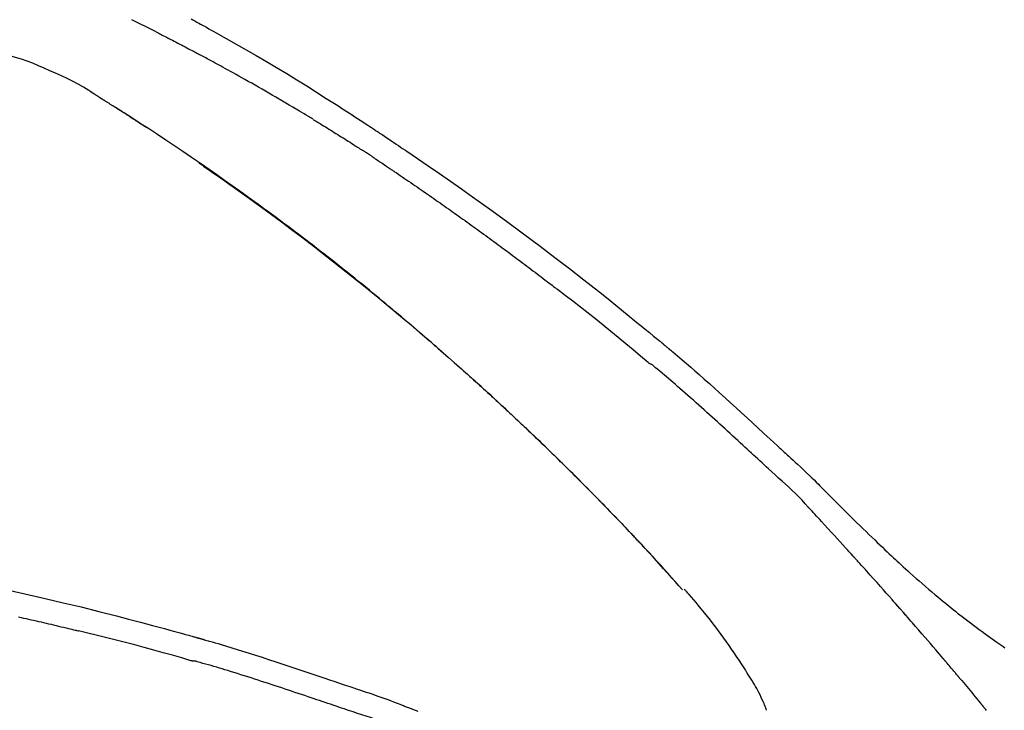
# Model space of a CAD drawing. Extents: x 0 to 26473, y -11045 to 26709.
# Drawn here: x 20799 to 20864, y -7898 to -7852 of the extents above; entities that cross this region are included whole.
import ezdxf

# ---------------------------------------------------------------- set-up
doc = ezdxf.new("R2010")
doc.units = 0
doc.header["$LTSCALE"] = 50
doc.header["$MEASUREMENT"] = 0
doc.layers.get('0').update_dxf_attribs({"linetype": 'CONTINUOUS'})
doc.layers.get('DEFPOINTS').update_dxf_attribs({"color": 146, "linetype": 'CONTINUOUS'})
doc.layers.add('150-機器', color=8, linetype='CONTINUOUS')
doc.layers.add('166-寸法B', color=11, linetype='CONTINUOUS')
doc.styles.add('KH001', font='txt')
doc.dimstyles.new('KH1xx030', dxfattribs={"dimscale": 30, "dimtxt": 2, "dimasz": 0.6, "dimexe": 0.3, "dimexo": 1.2, "dimgap": 0.5, "dimtad": 3, "dimdec": 1, "dimdsep": 46, "dimlunit": 6, "dimtxsty": 'KH001', "dimblk": 'DOT', "dimcen": 1, "dimdle": 1, "dimclrd": 256, "dimclre": 256, "dimclrt": 256, "dimadec": 0, "dimazin": 0, "dimtfac": 1, "dimtdec": 1, "dimtix": 1, "dimtmove": 2, "dimatfit": 3, "dimldrblk": 'CLOSEDBLANK', "dimfxl": 1, "dimtolj": 1, "dimtzin": 0, "dimlwd": -1, "dimlwe": -1, "dimarcsym": 0})

# ---------------------------------------------------------------- blocks, each defined once
blk = doc.blocks.new('F402_D')
at = {"layer": '150-機器', "color": 13, "linetype": 'Continuous'}
blk.add_line((-28.98, 204.099), (-28.983, 204.102), dxfattribs=at)
for points in [[(-61.415, 241.812), (-61.289, 241.743), (-61.163, 241.674), (-61.037, 241.604), (-60.911, 241.535), (-60.785, 241.465), (-60.659, 241.395), (-60.533, 241.325), (-60.407, 241.255), (-60.244, 241.165), (-60.082, 241.074), (-59.92, 240.983), (-59.757, 240.892), (-59.095, 240.521), (-58.434, 240.15), (-57.773, 239.776), (-57.115, 239.398), (-56.44, 239.003), (-55.768, 238.603), (-55.098, 238.197), (-54.432, 237.787), (-53.785, 237.383), (-53.139, 236.974), (-52.496, 236.564), (-51.852, 236.153), (-51.674, 236.039), (-51.496, 235.925), (-51.318, 235.811), (-51.141, 235.696), (-50.963, 235.582), (-50.785, 235.467), (-50.607, 235.351), (-50.43, 235.236), (-50.26, 235.125), (-50.09, 235.014), (-49.92, 234.903), (-49.751, 234.791), (-49.629, 234.711), (-49.508, 234.631), (-49.386, 234.551), (-49.265, 234.47), (-49.191, 234.421), (-49.118, 234.373), (-49.045, 234.324), (-48.971, 234.275), (-48.81, 234.168), (-48.649, 234.061), (-48.489, 233.954), (-48.328, 233.847), (-48.178, 233.746), (-48.029, 233.646), (-47.879, 233.545), (-47.73, 233.444), (-47.592, 233.35), (-47.454, 233.257), (-47.316, 233.163), (-47.178, 233.069)], [(-63.713, 240.947), (-63.758, 240.97), (-63.803, 240.992), (-63.847, 241.015), (-63.892, 241.038), (-63.981, 241.083), (-64.071, 241.129), (-64.16, 241.174), (-64.25, 241.219), (-64.384, 241.287), (-64.519, 241.355), (-64.654, 241.423), (-64.789, 241.49), (-64.879, 241.535), (-64.969, 241.58), (-65.059, 241.625), (-65.149, 241.67), (-65.194, 241.692), (-65.239, 241.714), (-65.284, 241.737), (-65.329, 241.759)], [(-63.713, 240.947), (-63.674, 240.927), (-63.634, 240.906), (-63.594, 240.886), (-63.554, 240.866), (-63.474, 240.825), (-63.394, 240.785), (-63.315, 240.744), (-63.235, 240.703), (-63.116, 240.642), (-62.997, 240.581), (-62.878, 240.519), (-62.759, 240.458), (-62.64, 240.396), (-62.522, 240.335), (-62.403, 240.273), (-62.285, 240.212), (-62.167, 240.15), (-62.049, 240.088), (-61.931, 240.027), (-61.813, 239.965), (-61.696, 239.903), (-61.578, 239.841), (-61.461, 239.779), (-61.344, 239.717), (-61.266, 239.676), (-61.188, 239.634), (-61.11, 239.592), (-61.032, 239.551), (-60.993, 239.53), (-60.954, 239.509), (-60.915, 239.489), (-60.877, 239.468)], [(-70.735, 238.383), (-71.107, 238.554), (-71.481, 238.721), (-71.857, 238.879), (-72.238, 239.026), (-72.612, 239.153), (-72.991, 239.268), (-73.372, 239.376), (-73.755, 239.479)], [(-53.369, 235.18), (-53.443, 235.225), (-53.517, 235.27), (-53.592, 235.315), (-53.666, 235.36), (-53.815, 235.451), (-53.963, 235.541), (-54.112, 235.631), (-54.261, 235.721), (-54.484, 235.855), (-54.708, 235.988), (-54.933, 236.121), (-55.157, 236.253), (-55.382, 236.386), (-55.607, 236.518), (-55.831, 236.649), (-56.057, 236.78), (-56.282, 236.911), (-56.508, 237.041), (-56.733, 237.171), (-56.959, 237.3), (-57.185, 237.43), (-57.412, 237.558), (-57.638, 237.687), (-57.865, 237.815), (-58.06, 237.924), (-58.254, 238.033), (-58.449, 238.142), (-58.644, 238.25), (-58.807, 238.341), (-58.97, 238.431), (-59.134, 238.521), (-59.297, 238.611), (-59.428, 238.683), (-59.559, 238.754), (-59.69, 238.826), (-59.822, 238.898), (-59.953, 238.97), (-60.085, 239.041), (-60.216, 239.113), (-60.348, 239.184), (-60.436, 239.231), (-60.524, 239.279), (-60.612, 239.326), (-60.7, 239.373), (-60.744, 239.397), (-60.788, 239.42), (-60.833, 239.444), (-60.877, 239.468)], [(-67.825, 236.858), (-68.172, 237.079), (-68.521, 237.295), (-68.874, 237.504), (-69.233, 237.702), (-69.602, 237.886), (-69.976, 238.058), (-70.355, 238.222), (-70.736, 238.383)], [(-67.448, 236.626), (-67.497, 236.657), (-67.547, 236.688), (-67.596, 236.719), (-67.646, 236.751), (-67.696, 236.781), (-67.746, 236.812), (-67.796, 236.842), (-67.847, 236.873), (-67.897, 236.903), (-67.948, 236.933), (-67.999, 236.962), (-68.049, 236.992)], [(-67.448, 236.626), (-67.442, 236.622), (-67.436, 236.618), (-67.43, 236.615), (-67.425, 236.611), (-67.414, 236.605), (-67.404, 236.598), (-67.393, 236.592), (-67.383, 236.585), (-67.369, 236.576), (-67.355, 236.567), (-67.341, 236.558), (-67.327, 236.549), (-67.316, 236.543), (-67.304, 236.536), (-67.293, 236.529), (-67.282, 236.522), (-67.263, 236.51), (-67.244, 236.497), (-67.225, 236.485), (-67.206, 236.473), (-67.178, 236.456), (-67.15, 236.438), (-67.122, 236.42), (-67.094, 236.403), (-67.056, 236.379), (-67.019, 236.355), (-66.981, 236.331), (-66.943, 236.307), (-66.906, 236.283), (-66.868, 236.26), (-66.831, 236.236), (-66.793, 236.212), (-66.756, 236.189), (-66.719, 236.165), (-66.682, 236.141), (-66.645, 236.118), (-66.608, 236.094), (-66.571, 236.071), (-66.534, 236.047), (-66.497, 236.024), (-66.459, 235.999), (-66.42, 235.975), (-66.382, 235.95), (-66.343, 235.925), (-66.317, 235.909), (-66.29, 235.892), (-66.264, 235.875), (-66.238, 235.858), (-66.224, 235.849), (-66.209, 235.84), (-66.195, 235.831), (-66.181, 235.822)], [(-66.234, 235.856), (-66.26, 235.872), (-66.286, 235.889), (-66.313, 235.906), (-66.339, 235.923), (-66.365, 235.939), (-66.391, 235.956), (-66.417, 235.973), (-66.444, 235.99), (-66.47, 236.006), (-66.496, 236.023), (-66.522, 236.04), (-66.549, 236.057)], [(-65.468, 235.363), (-65.476, 235.367), (-65.483, 235.372), (-65.49, 235.377), (-65.497, 235.382), (-65.561, 235.422), (-65.624, 235.463), (-65.687, 235.504), (-65.751, 235.545), (-65.841, 235.603), (-65.931, 235.661), (-66.021, 235.719), (-66.111, 235.777), (-66.193, 235.83), (-66.276, 235.883), (-66.359, 235.936), (-66.442, 235.989), (-66.469, 236.005), (-66.495, 236.022), (-66.522, 236.039), (-66.548, 236.056)], [(-44.685, 219.671), (-44.737, 219.717), (-44.79, 219.763), (-44.842, 219.809), (-44.895, 219.855), (-45.013, 219.959), (-45.132, 220.063), (-45.25, 220.166), (-45.369, 220.269), (-45.556, 220.431), (-45.742, 220.593), (-45.929, 220.755), (-46.116, 220.916), (-46.317, 221.089), (-46.519, 221.263), (-46.721, 221.435), (-46.923, 221.608), (-47.127, 221.782), (-47.331, 221.955), (-47.536, 222.129), (-47.741, 222.302), (-47.948, 222.476), (-48.155, 222.65), (-48.362, 222.824), (-48.57, 222.997), (-48.78, 223.172), (-48.99, 223.346), (-49.2, 223.52), (-49.411, 223.693), (-49.65, 223.89), (-49.89, 224.087), (-50.13, 224.283), (-50.371, 224.478), (-50.62, 224.68), (-50.869, 224.881), (-51.119, 225.081), (-51.369, 225.281), (-51.618, 225.479), (-51.866, 225.676), (-52.115, 225.873), (-52.365, 226.07), (-52.585, 226.243), (-52.806, 226.415), (-53.027, 226.587), (-53.248, 226.759), (-53.436, 226.904), (-53.624, 227.049), (-53.813, 227.193), (-54.001, 227.337), (-54.166, 227.463), (-54.332, 227.589), (-54.497, 227.714), (-54.663, 227.839), (-54.805, 227.946), (-54.947, 228.052), (-55.089, 228.159), (-55.231, 228.265), (-55.374, 228.372), (-55.517, 228.478), (-55.661, 228.585), (-55.804, 228.691), (-55.962, 228.807), (-56.119, 228.923), (-56.277, 229.039), (-56.435, 229.154), (-56.634, 229.3), (-56.833, 229.445), (-57.032, 229.59), (-57.232, 229.735), (-57.473, 229.91), (-57.715, 230.085), (-57.957, 230.259), (-58.2, 230.433), (-58.702, 230.792), (-59.205, 231.15), (-59.709, 231.506), (-60.214, 231.861), (-60.795, 232.264), (-61.378, 232.665), (-61.962, 233.062), (-62.549, 233.456), (-63.085, 233.813), (-63.623, 234.167), (-64.162, 234.519), (-64.702, 234.87), (-64.934, 235.02), (-65.166, 235.17), (-65.398, 235.319), (-65.63, 235.469), (-65.696, 235.511), (-65.762, 235.554), (-65.828, 235.596), (-65.895, 235.639), (-65.919, 235.654), (-65.943, 235.67), (-65.967, 235.685), (-65.992, 235.701), (-65.994, 235.702), (-65.996, 235.704), (-65.998, 235.705), (-66, 235.707), (-66.001, 235.707), (-66.002, 235.708), (-66.003, 235.708), (-66.004, 235.709), (-66.005, 235.71), (-66.006, 235.71), (-66.007, 235.711), (-66.008, 235.712), (-66.01, 235.713), (-66.012, 235.714), (-66.014, 235.715), (-66.016, 235.716), (-66.031, 235.726), (-66.046, 235.736), (-66.062, 235.746), (-66.077, 235.755), (-66.092, 235.765), (-66.107, 235.775), (-66.123, 235.784), (-66.138, 235.794), (-66.15, 235.802), (-66.162, 235.81), (-66.175, 235.818), (-66.187, 235.826)], [(-65.469, 235.363), (-65.469, 235.363), (-65.469, 235.363), (-65.469, 235.363), (-65.469, 235.363), (-65.469, 235.363), (-65.469, 235.363), (-65.469, 235.363), (-65.469, 235.363)], [(-65.468, 235.363), (-65.466, 235.361), (-65.464, 235.36), (-65.462, 235.358), (-65.459, 235.357), (-65.42, 235.332), (-65.381, 235.306), (-65.342, 235.281), (-65.303, 235.256), (-65.229, 235.207), (-65.154, 235.159), (-65.079, 235.11), (-65.004, 235.061), (-64.916, 235.004), (-64.828, 234.947), (-64.74, 234.889), (-64.652, 234.831), (-64.601, 234.798), (-64.549, 234.764), (-64.498, 234.73), (-64.447, 234.697), (-64.431, 234.686), (-64.416, 234.676), (-64.4, 234.666), (-64.385, 234.656)], [(-53.369, 235.18), (-53.33, 235.156), (-53.291, 235.133), (-53.252, 235.109), (-53.213, 235.085), (-53.135, 235.037), (-53.057, 234.99), (-52.979, 234.942), (-52.901, 234.895), (-52.784, 234.823), (-52.668, 234.751), (-52.551, 234.679), (-52.435, 234.607), (-52.318, 234.535), (-52.202, 234.463), (-52.085, 234.39), (-51.969, 234.318), (-51.853, 234.245), (-51.737, 234.172), (-51.62, 234.099), (-51.504, 234.026), (-51.388, 233.953), (-51.272, 233.88), (-51.157, 233.807), (-51.041, 233.733), (-50.925, 233.66), (-50.809, 233.586), (-50.694, 233.513), (-50.578, 233.439), (-50.501, 233.389), (-50.424, 233.34), (-50.347, 233.29), (-50.271, 233.241), (-50.232, 233.216), (-50.194, 233.191), (-50.155, 233.167), (-50.117, 233.142)], [(-49.289, 232.599), (-49.312, 232.614), (-49.335, 232.63), (-49.358, 232.645), (-49.381, 232.66), (-49.426, 232.69), (-49.472, 232.721), (-49.518, 232.751), (-49.564, 232.782), (-49.633, 232.827), (-49.702, 232.872), (-49.771, 232.917), (-49.84, 232.963), (-49.886, 232.992), (-49.932, 233.022), (-49.978, 233.052), (-50.025, 233.082), (-50.048, 233.097), (-50.071, 233.112), (-50.094, 233.127), (-50.117, 233.142)], [(-47.185, 233.071), (-46.829, 232.829), (-46.474, 232.588), (-46.118, 232.347), (-45.763, 232.104), (-45.029, 231.6), (-44.297, 231.092), (-43.568, 230.581), (-42.841, 230.067), (-41.715, 229.261), (-40.596, 228.446), (-39.483, 227.623), (-38.376, 226.793), (-37.41, 226.059), (-36.449, 225.32), (-35.492, 224.576), (-34.54, 223.824), (-33.901, 223.315), (-33.265, 222.803), (-32.63, 222.289), (-31.997, 221.772), (-31.72, 221.546), (-31.444, 221.32), (-31.168, 221.093), (-30.893, 220.866), (-30.804, 220.792), (-30.715, 220.719), (-30.626, 220.645), (-30.537, 220.572), (-30.492, 220.535), (-30.447, 220.498), (-30.403, 220.461), (-30.358, 220.424), (-30.337, 220.407), (-30.317, 220.389), (-30.296, 220.372), (-30.275, 220.355), (-30.266, 220.348), (-30.257, 220.34), (-30.249, 220.333), (-30.24, 220.326), (-30.237, 220.324), (-30.234, 220.321), (-30.232, 220.319), (-30.229, 220.317), (-30.227, 220.315), (-30.226, 220.314), (-30.225, 220.313), (-30.224, 220.312), (-30.221, 220.31), (-30.218, 220.307), (-30.215, 220.305), (-30.212, 220.302), (-30.192, 220.286), (-30.172, 220.27), (-30.152, 220.253), (-30.133, 220.237), (-30.108, 220.217), (-30.084, 220.197), (-30.06, 220.177), (-30.035, 220.157), (-30.011, 220.136), (-29.986, 220.116), (-29.961, 220.095), (-29.937, 220.075), (-29.929, 220.069), (-29.922, 220.063), (-29.914, 220.057), (-29.907, 220.05), (-29.906, 220.05), (-29.905, 220.049), (-29.904, 220.048), (-29.903, 220.047), (-29.902, 220.046), (-29.901, 220.046), (-29.901, 220.045), (-29.9, 220.044), (-29.899, 220.044), (-29.898, 220.043), (-29.897, 220.042), (-29.896, 220.041), (-29.895, 220.041), (-29.894, 220.04), (-29.894, 220.039), (-29.893, 220.038), (-29.892, 220.038), (-29.891, 220.037), (-29.89, 220.036), (-29.889, 220.035), (-29.888, 220.035), (-29.887, 220.034), (-29.886, 220.033), (-29.886, 220.033), (-29.823, 219.98), (-29.76, 219.928), (-29.697, 219.876), (-29.634, 219.823), (-29.475, 219.69), (-29.317, 219.557), (-29.159, 219.423), (-29.001, 219.289), (-28.721, 219.049), (-28.443, 218.809), (-28.165, 218.567), (-27.888, 218.324), (-27.55, 218.026), (-27.214, 217.727), (-26.879, 217.427), (-26.544, 217.125), (-26.179, 216.794), (-25.815, 216.463), (-25.451, 216.13), (-25.088, 215.797), (-24.731, 215.469), (-24.375, 215.14), (-24.019, 214.811), (-23.663, 214.482), (-23.429, 214.266), (-23.194, 214.05), (-22.96, 213.835), (-22.726, 213.619), (-22.613, 213.515), (-22.5, 213.411), (-22.388, 213.307), (-22.275, 213.203)], [(-60.899, 232.305), (-60.897, 232.304), (-60.894, 232.302), (-60.892, 232.301), (-60.89, 232.299), (-60.792, 232.231), (-60.694, 232.164), (-60.597, 232.096), (-60.499, 232.029), (-60.309, 231.897), (-60.12, 231.765), (-59.93, 231.633), (-59.741, 231.5), (-59.466, 231.306), (-59.191, 231.112), (-58.917, 230.917), (-58.643, 230.722), (-58.173, 230.386), (-57.704, 230.05), (-57.236, 229.712), (-56.769, 229.373), (-56.106, 228.888), (-55.445, 228.399), (-54.787, 227.907), (-54.131, 227.412), (-53.282, 226.762), (-52.437, 226.106), (-51.597, 225.444), (-50.76, 224.778), (-49.929, 224.11), (-49.101, 223.436), (-48.279, 222.758), (-47.461, 222.073), (-46.874, 221.576), (-46.289, 221.076), (-45.708, 220.573), (-45.128, 220.067), (-44.773, 219.755), (-44.419, 219.442), (-44.065, 219.128), (-43.712, 218.814), (-43.579, 218.696), (-43.447, 218.578), (-43.314, 218.46), (-43.182, 218.342), (-43.049, 218.223), (-42.916, 218.104), (-42.784, 217.985), (-42.652, 217.865), (-42.519, 217.746), (-42.387, 217.626), (-42.255, 217.506), (-42.122, 217.386), (-41.99, 217.266), (-41.858, 217.145), (-41.726, 217.024), (-41.594, 216.903), (-41.49, 216.808), (-41.387, 216.713), (-41.283, 216.618), (-41.18, 216.522), (-41.101, 216.45), (-41.023, 216.377), (-40.945, 216.305), (-40.866, 216.232), (-40.81, 216.18), (-40.753, 216.127), (-40.697, 216.075), (-40.64, 216.022), (-40.573, 215.96), (-40.507, 215.898), (-40.44, 215.836), (-40.374, 215.774), (-40.297, 215.702), (-40.22, 215.631), (-40.144, 215.559), (-40.067, 215.487), (-39.98, 215.406), (-39.894, 215.325), (-39.807, 215.243), (-39.721, 215.162), (-39.624, 215.071), (-39.528, 214.979), (-39.432, 214.888), (-39.335, 214.797), (-39.229, 214.696), (-39.123, 214.595), (-39.017, 214.494), (-38.911, 214.393), (-38.795, 214.282), (-38.679, 214.171), (-38.563, 214.06), (-38.447, 213.949), (-38.315, 213.822), (-38.183, 213.695), (-38.051, 213.567), (-37.92, 213.44), (-37.767, 213.291), (-37.614, 213.143), (-37.461, 212.994), (-37.309, 212.845), (-37.13, 212.67), (-36.952, 212.495), (-36.774, 212.319), (-36.596, 212.144), (-36.393, 211.943), (-36.191, 211.743), (-35.99, 211.542), (-35.789, 211.34), (-35.588, 211.139), (-35.388, 210.938), (-35.188, 210.736), (-34.989, 210.534), (-34.805, 210.347), (-34.622, 210.159), (-34.438, 209.972), (-34.255, 209.784), (-34.102, 209.626), (-33.949, 209.468), (-33.796, 209.31), (-33.643, 209.152), (-33.51, 209.014), (-33.376, 208.875), (-33.243, 208.737), (-33.111, 208.598), (-32.997, 208.479), (-32.884, 208.36), (-32.77, 208.241), (-32.657, 208.122), (-32.563, 208.022), (-32.469, 207.923), (-32.375, 207.824), (-32.282, 207.725), (-32.226, 207.665), (-32.17, 207.606), (-32.114, 207.546), (-32.058, 207.486), (-32.033, 207.46), (-32.008, 207.434), (-31.983, 207.407), (-31.958, 207.381)], [(-49.289, 232.599), (-49.259, 232.579), (-49.23, 232.559), (-49.2, 232.54), (-49.17, 232.52), (-49.11, 232.48), (-49.049, 232.439), (-48.988, 232.399), (-48.928, 232.358), (-48.834, 232.296), (-48.741, 232.233), (-48.648, 232.17), (-48.555, 232.107), (-48.492, 232.064), (-48.428, 232.021), (-48.365, 231.977), (-48.301, 231.934), (-48.269, 231.912), (-48.236, 231.89), (-48.204, 231.868), (-48.171, 231.846)], [(-48.171, 231.846), (-48.125, 231.814), (-48.079, 231.783), (-48.032, 231.752), (-47.986, 231.721), (-47.893, 231.658), (-47.8, 231.595), (-47.708, 231.533), (-47.615, 231.47), (-47.476, 231.376), (-47.337, 231.282), (-47.199, 231.187), (-47.06, 231.092), (-46.921, 230.997), (-46.783, 230.902), (-46.644, 230.807), (-46.506, 230.712), (-46.367, 230.617), (-46.229, 230.522), (-46.091, 230.426), (-45.953, 230.33), (-45.815, 230.234), (-45.677, 230.138), (-45.539, 230.042), (-45.401, 229.946), (-45.263, 229.85), (-45.125, 229.753), (-44.987, 229.657), (-44.849, 229.56), (-44.712, 229.463), (-44.574, 229.366), (-44.437, 229.269), (-44.299, 229.172), (-44.162, 229.075), (-44.025, 228.977), (-43.887, 228.88), (-43.75, 228.782), (-43.613, 228.684), (-43.476, 228.586), (-43.339, 228.488), (-43.202, 228.39), (-43.065, 228.291), (-42.928, 228.193), (-42.791, 228.094), (-42.655, 227.996), (-42.518, 227.897), (-42.382, 227.798), (-42.245, 227.698), (-42.109, 227.599), (-41.972, 227.5), (-41.836, 227.4), (-41.7, 227.301), (-41.563, 227.201), (-41.427, 227.101), (-41.291, 227.001), (-41.155, 226.901), (-41.019, 226.801), (-40.883, 226.7), (-40.748, 226.6), (-40.612, 226.499), (-40.476, 226.398), (-40.341, 226.297), (-40.205, 226.196), (-40.069, 226.095), (-39.934, 225.994), (-39.799, 225.892), (-39.663, 225.791), (-39.528, 225.689), (-39.393, 225.587), (-39.258, 225.485), (-39.123, 225.383), (-38.988, 225.281), (-38.853, 225.179), (-38.718, 225.076), (-38.583, 224.974), (-38.448, 224.871), (-38.314, 224.768), (-38.179, 224.665), (-38.045, 224.562), (-37.91, 224.459), (-37.776, 224.356), (-37.686, 224.287), (-37.597, 224.217), (-37.507, 224.148), (-37.418, 224.079), (-37.373, 224.044), (-37.329, 224.01), (-37.284, 223.975), (-37.239, 223.941)], [(-31.232, 219.105), (-31.235, 219.107), (-31.237, 219.109), (-31.24, 219.111), (-31.242, 219.112), (-31.245, 219.114), (-31.247, 219.116), (-31.25, 219.118), (-31.252, 219.12), (-31.255, 219.122), (-31.257, 219.124), (-31.259, 219.126), (-31.262, 219.128), (-31.75, 219.542), (-32.241, 219.953), (-32.732, 220.362), (-33.225, 220.77), (-33.72, 221.176), (-34.217, 221.578), (-34.716, 221.978), (-35.218, 222.375), (-35.721, 222.769), (-36.226, 223.16), (-36.732, 223.551), (-37.239, 223.941)], [(-45.116, 220.047), (-45.139, 220.067), (-45.162, 220.087), (-45.185, 220.107), (-45.208, 220.127), (-45.231, 220.148), (-45.254, 220.168), (-45.277, 220.188), (-45.3, 220.208), (-45.323, 220.228), (-45.346, 220.248), (-45.369, 220.268), (-45.392, 220.288)], [(-44.953, 219.906), (-44.968, 219.919), (-44.983, 219.932), (-44.998, 219.945), (-45.013, 219.958), (-45.028, 219.97), (-45.042, 219.983), (-45.057, 219.996), (-45.072, 220.009), (-45.087, 220.022), (-45.102, 220.035), (-45.117, 220.048), (-45.132, 220.061)], [(-23.316, 212.104), (-23.457, 212.233), (-23.598, 212.362), (-23.739, 212.492), (-23.88, 212.621), (-24.021, 212.751), (-24.162, 212.881), (-24.303, 213.01), (-24.443, 213.14), (-24.584, 213.269), (-24.725, 213.399), (-24.866, 213.528), (-25.006, 213.657), (-25.174, 213.812), (-25.342, 213.966), (-25.51, 214.12), (-25.678, 214.275), (-25.845, 214.429), (-26.013, 214.583), (-26.181, 214.737), (-26.349, 214.89), (-26.517, 215.043), (-26.686, 215.196), (-26.854, 215.348), (-27.023, 215.501), (-27.201, 215.662), (-27.378, 215.823), (-27.556, 215.985), (-27.734, 216.146), (-27.912, 216.306), (-28.091, 216.466), (-28.269, 216.626), (-28.449, 216.785), (-28.629, 216.943), (-28.809, 217.1), (-28.989, 217.257), (-29.17, 217.414), (-29.313, 217.539), (-29.457, 217.665), (-29.601, 217.79), (-29.745, 217.915), (-29.888, 218.039), (-30.033, 218.163), (-30.177, 218.287), (-30.323, 218.409), (-30.47, 218.53), (-30.619, 218.648), (-30.766, 218.769), (-30.909, 218.896), (-30.933, 218.918), (-30.956, 218.94), (-30.981, 218.961), (-31.008, 218.978), (-31.037, 218.992), (-31.068, 219.003), (-31.099, 219.015), (-31.129, 219.028), (-31.157, 219.044), (-31.183, 219.063), (-31.208, 219.084), (-31.232, 219.105)], [(-37.45, 212.982), (-37.466, 212.998), (-37.482, 213.014), (-37.498, 213.029), (-37.515, 213.045), (-37.603, 213.132), (-37.692, 213.219), (-37.781, 213.305), (-37.87, 213.392), (-38.035, 213.552), (-38.201, 213.713), (-38.366, 213.872), (-38.532, 214.032), (-38.762, 214.252), (-38.992, 214.472), (-39.222, 214.692), (-39.453, 214.911), (-39.694, 215.139), (-39.936, 215.366), (-40.178, 215.593), (-40.42, 215.82), (-40.673, 216.055), (-40.926, 216.29), (-41.18, 216.525), (-41.434, 216.759), (-41.646, 216.953), (-41.858, 217.147), (-42.07, 217.34), (-42.283, 217.533), (-42.411, 217.648), (-42.539, 217.763), (-42.666, 217.878), (-42.794, 217.993), (-42.833, 218.028), (-42.872, 218.063), (-42.911, 218.098), (-42.95, 218.133)], [(-22.278, 213.201), (-22.276, 213.202), (-22.275, 213.203), (-22.273, 213.205), (-22.272, 213.206)], [(-22.271, 213.204), (-22.198, 213.137), (-22.125, 213.071), (-22.053, 213.005), (-21.98, 212.938), (-21.837, 212.806), (-21.694, 212.674), (-21.551, 212.542), (-21.409, 212.409), (-21.204, 212.219), (-21, 212.028), (-20.797, 211.837), (-20.595, 211.644), (-20.45, 211.503), (-20.306, 211.361), (-20.163, 211.219), (-20.021, 211.076), (-19.932, 210.986), (-19.843, 210.896), (-19.754, 210.807), (-19.666, 210.717), (-19.617, 210.668), (-19.569, 210.619), (-19.52, 210.57), (-19.471, 210.521), (-19.407, 210.457), (-19.343, 210.392), (-19.278, 210.327), (-19.214, 210.262), (-19.083, 210.131), (-18.951, 209.999), (-18.82, 209.867), (-18.688, 209.735), (-18.5, 209.548), (-18.312, 209.361), (-18.124, 209.174), (-17.936, 208.987), (-17.719, 208.774), (-17.502, 208.561), (-17.285, 208.348), (-17.067, 208.136), (-16.877, 207.951), (-16.686, 207.767), (-16.495, 207.582), (-16.303, 207.399), (-16.135, 207.238), (-15.966, 207.077), (-15.797, 206.917), (-15.628, 206.757), (-15.486, 206.622), (-15.343, 206.488), (-15.2, 206.355), (-15.056, 206.221), (-14.937, 206.11), (-14.817, 205.999), (-14.696, 205.889), (-14.576, 205.778), (-14.421, 205.637), (-14.266, 205.495), (-14.11, 205.354), (-13.954, 205.213), (-13.761, 205.039), (-13.567, 204.866), (-13.372, 204.694), (-13.176, 204.523), (-12.961, 204.336), (-12.746, 204.151), (-12.53, 203.967), (-12.313, 203.784), (-12.15, 203.648), (-11.987, 203.512), (-11.824, 203.377), (-11.66, 203.242), (-11.525, 203.132), (-11.39, 203.022), (-11.255, 202.913), (-11.119, 202.804), (-10.975, 202.689), (-10.831, 202.574), (-10.686, 202.46), (-10.54, 202.346), (-10.355, 202.203), (-10.17, 202.06), (-9.983, 201.918), (-9.796, 201.777), (-9.604, 201.633), (-9.411, 201.49), (-9.217, 201.348), (-9.022, 201.207), (-8.865, 201.094), (-8.707, 200.981), (-8.548, 200.869), (-8.39, 200.757), (-8.254, 200.662), (-8.118, 200.566), (-7.981, 200.472), (-7.845, 200.377), (-7.709, 200.283)], [(-31.95, 207.372), (-32.021, 207.447), (-32.091, 207.522), (-32.162, 207.596), (-32.232, 207.671), (-32.371, 207.819), (-32.511, 207.968), (-32.65, 208.116), (-32.79, 208.264), (-32.999, 208.483), (-33.208, 208.701), (-33.417, 208.919), (-33.627, 209.137), (-33.833, 209.35), (-34.039, 209.563), (-34.246, 209.775), (-34.453, 209.987), (-34.656, 210.195), (-34.859, 210.402), (-35.063, 210.609), (-35.267, 210.815), (-35.467, 211.017), (-35.667, 211.219), (-35.868, 211.42), (-36.069, 211.621), (-36.235, 211.786), (-36.401, 211.95), (-36.567, 212.115), (-36.733, 212.279), (-36.832, 212.376), (-36.931, 212.474), (-37.03, 212.571), (-37.129, 212.668), (-37.162, 212.701), (-37.195, 212.733), (-37.228, 212.765), (-37.261, 212.797)], [(-20.687, 209.562), (-20.891, 209.792), (-21.097, 210.02), (-21.306, 210.244), (-21.521, 210.462), (-21.741, 210.672), (-21.966, 210.877), (-22.193, 211.08), (-22.42, 211.282), (-22.646, 211.486), (-22.87, 211.691), (-23.093, 211.897), (-23.316, 212.104)], [(-17.734, 206.34), (-17.857, 206.475), (-17.979, 206.61), (-18.102, 206.746), (-18.225, 206.881), (-18.409, 207.084), (-18.593, 207.286), (-18.778, 207.489), (-18.962, 207.691), (-19.178, 207.926), (-19.393, 208.161), (-19.609, 208.395), (-19.825, 208.629), (-19.932, 208.746), (-20.04, 208.863), (-20.148, 208.98), (-20.256, 209.096), (-20.31, 209.155), (-20.364, 209.213), (-20.418, 209.271), (-20.472, 209.329), (-20.498, 209.359), (-20.525, 209.388), (-20.552, 209.417), (-20.579, 209.446), (-20.593, 209.46), (-20.606, 209.475), (-20.62, 209.489), (-20.633, 209.504), (-20.64, 209.511), (-20.647, 209.519), (-20.653, 209.526), (-20.66, 209.533), (-20.664, 209.537), (-20.667, 209.541), (-20.671, 209.544), (-20.674, 209.548), (-20.675, 209.549), (-20.676, 209.55), (-20.676, 209.551), (-20.677, 209.551), (-20.678, 209.552), (-20.679, 209.553), (-20.68, 209.554), (-20.68, 209.555), (-20.681, 209.556), (-20.682, 209.557), (-20.683, 209.557), (-20.683, 209.558), (-20.684, 209.559), (-20.685, 209.56), (-20.686, 209.561), (-20.687, 209.562)], [(-31.392, 206.773), (-31.44, 206.825), (-31.487, 206.876), (-31.534, 206.927), (-31.582, 206.978), (-31.629, 207.029), (-31.677, 207.08), (-31.724, 207.131), (-31.772, 207.182), (-31.82, 207.233), (-31.868, 207.284), (-31.915, 207.335), (-31.963, 207.386)], [(-28.98, 204.099), (-29.224, 204.376), (-29.469, 204.652), (-29.713, 204.929), (-29.958, 205.205), (-30.204, 205.481), (-30.45, 205.756), (-30.697, 206.03), (-30.947, 206.303), (-31.198, 206.574), (-31.45, 206.844), (-31.704, 207.112), (-31.958, 207.381)], [(-31.958, 207.381), (-31.956, 207.379), (-31.954, 207.376), (-31.952, 207.374), (-31.95, 207.372)], [(-28.983, 204.103), (-29.611, 204.798), (-30.239, 205.494), (-30.868, 206.189), (-31.496, 206.885)], [(-14.65, 202.882), (-14.777, 203.027), (-14.904, 203.172), (-15.032, 203.317), (-15.159, 203.462), (-15.351, 203.679), (-15.543, 203.896), (-15.735, 204.112), (-15.927, 204.329), (-16.152, 204.581), (-16.378, 204.833), (-16.603, 205.084), (-16.829, 205.336), (-16.942, 205.461), (-17.055, 205.587), (-17.168, 205.713), (-17.281, 205.838), (-17.338, 205.901), (-17.395, 205.964), (-17.451, 206.026), (-17.508, 206.089), (-17.536, 206.12), (-17.564, 206.152), (-17.593, 206.183), (-17.621, 206.214), (-17.635, 206.23), (-17.649, 206.246), (-17.664, 206.261), (-17.678, 206.277), (-17.685, 206.285), (-17.692, 206.293), (-17.699, 206.3), (-17.706, 206.308), (-17.709, 206.312), (-17.712, 206.315), (-17.715, 206.318), (-17.718, 206.322), (-17.72, 206.324), (-17.722, 206.326), (-17.724, 206.328), (-17.726, 206.331), (-17.727, 206.332), (-17.728, 206.333), (-17.73, 206.334), (-17.731, 206.335), (-17.732, 206.336), (-17.733, 206.338), (-17.733, 206.339), (-17.734, 206.34)], [(-73.739, 204.144), (-72.388, 203.844), (-71.038, 203.536), (-69.858, 203.259), (-68.679, 202.975), (-67.501, 202.684), (-66.326, 202.385), (-65.536, 202.179), (-64.746, 201.97), (-63.957, 201.759), (-63.168, 201.544), (-62.824, 201.45), (-62.479, 201.356), (-62.135, 201.261), (-61.791, 201.165), (-61.68, 201.134), (-61.569, 201.103), (-61.457, 201.072), (-61.346, 201.041), (-61.29, 201.026), (-61.235, 201.01), (-61.179, 200.995), (-61.123, 200.979), (-61.097, 200.972), (-61.071, 200.964), (-61.045, 200.957), (-61.019, 200.95), (-61.008, 200.947), (-60.997, 200.944), (-60.986, 200.941), (-60.975, 200.937), (-60.972, 200.937), (-60.968, 200.936), (-60.965, 200.935), (-60.961, 200.934), (-60.959, 200.933), (-60.958, 200.933), (-60.956, 200.932), (-60.955, 200.932), (-60.951, 200.931), (-60.947, 200.93), (-60.943, 200.929), (-60.94, 200.928), (-60.915, 200.921), (-60.89, 200.914), (-60.866, 200.907), (-60.841, 200.9), (-60.811, 200.892), (-60.78, 200.883), (-60.75, 200.875), (-60.719, 200.866), (-60.688, 200.858), (-60.658, 200.849), (-60.627, 200.84), (-60.596, 200.832), (-60.587, 200.829), (-60.577, 200.826), (-60.568, 200.824), (-60.559, 200.821), (-60.558, 200.821), (-60.557, 200.821), (-60.555, 200.82), (-60.554, 200.82), (-60.553, 200.82), (-60.552, 200.819), (-60.551, 200.819), (-60.55, 200.819), (-60.549, 200.818), (-60.548, 200.818), (-60.546, 200.818), (-60.545, 200.817), (-60.544, 200.817), (-60.543, 200.817), (-60.542, 200.816), (-60.541, 200.816), (-60.54, 200.816), (-60.539, 200.816), (-60.538, 200.815), (-60.536, 200.815), (-60.535, 200.815), (-60.534, 200.814), (-60.533, 200.814), (-60.532, 200.814), (-60.453, 200.792), (-60.374, 200.769), (-60.296, 200.747), (-60.217, 200.725), (-60.018, 200.668), (-59.819, 200.611), (-59.62, 200.553), (-59.422, 200.494), (-59.069, 200.389), (-58.716, 200.282), (-58.364, 200.175), (-58.012, 200.066), (-57.583, 199.931), (-57.154, 199.794), (-56.725, 199.656), (-56.297, 199.517), (-55.829, 199.363), (-55.361, 199.208), (-54.894, 199.053), (-54.427, 198.896), (-53.967, 198.741), (-53.508, 198.585), (-53.049, 198.43), (-52.59, 198.274), (-52.288, 198.172), (-51.986, 198.07), (-51.684, 197.968), (-51.382, 197.866), (-51.237, 197.817), (-51.092, 197.768), (-50.947, 197.719), (-50.802, 197.67)], [(-72.796, 202.321), (-72.631, 202.284), (-72.466, 202.247), (-72.301, 202.21), (-72.136, 202.172), (-71.971, 202.135), (-71.807, 202.097), (-71.642, 202.059), (-71.477, 202.021), (-71.312, 201.983), (-71.147, 201.945), (-70.982, 201.906), (-70.817, 201.868), (-70.652, 201.829), (-70.487, 201.79), (-70.323, 201.751), (-70.158, 201.712), (-69.993, 201.673), (-69.828, 201.633), (-69.663, 201.594), (-69.498, 201.554), (-69.389, 201.527), (-69.279, 201.5), (-69.169, 201.473), (-69.059, 201.447), (-69.004, 201.433), (-68.949, 201.42), (-68.894, 201.406), (-68.839, 201.393)], [(-23.435, 196.15), (-23.449, 196.191), (-23.463, 196.232), (-23.478, 196.273), (-23.493, 196.314), (-23.53, 196.41), (-23.569, 196.505), (-23.609, 196.599), (-23.65, 196.693), (-23.72, 196.851), (-23.791, 197.007), (-23.864, 197.163), (-23.941, 197.317), (-24.013, 197.454), (-24.088, 197.59), (-24.165, 197.725), (-24.243, 197.858), (-24.327, 197.998), (-24.411, 198.137), (-24.497, 198.275), (-24.583, 198.413), (-24.71, 198.614), (-24.837, 198.815), (-24.964, 199.016), (-25.093, 199.215), (-25.254, 199.459), (-25.417, 199.702), (-25.581, 199.943), (-25.747, 200.183), (-25.919, 200.43), (-26.093, 200.675), (-26.268, 200.919), (-26.445, 201.162), (-26.619, 201.398), (-26.795, 201.632), (-26.972, 201.864), (-27.15, 202.096), (-27.347, 202.347), (-27.545, 202.598), (-27.746, 202.846), (-27.949, 203.092), (-28.096, 203.268), (-28.245, 203.444), (-28.394, 203.618), (-28.545, 203.791), (-28.627, 203.883), (-28.708, 203.976), (-28.79, 204.068), (-28.872, 204.16)], [(-11.805, 199.591), (-11.922, 199.729), (-12.039, 199.867), (-12.157, 200.005), (-12.274, 200.143), (-12.451, 200.35), (-12.627, 200.556), (-12.805, 200.762), (-12.982, 200.968), (-13.19, 201.208), (-13.397, 201.448), (-13.606, 201.687), (-13.814, 201.927), (-13.918, 202.046), (-14.023, 202.166), (-14.127, 202.285), (-14.231, 202.404), (-14.284, 202.464), (-14.336, 202.524), (-14.388, 202.583), (-14.44, 202.643), (-14.467, 202.673), (-14.493, 202.703), (-14.519, 202.732), (-14.545, 202.762), (-14.558, 202.777), (-14.571, 202.792), (-14.584, 202.807), (-14.597, 202.822), (-14.604, 202.829), (-14.61, 202.837), (-14.617, 202.844), (-14.623, 202.852), (-14.626, 202.855), (-14.629, 202.858), (-14.632, 202.861), (-14.635, 202.864), (-14.637, 202.867), (-14.638, 202.869), (-14.64, 202.871), (-14.642, 202.873), (-14.643, 202.874), (-14.644, 202.875), (-14.645, 202.876), (-14.646, 202.877), (-14.647, 202.878), (-14.648, 202.879), (-14.649, 202.88), (-14.65, 202.882)], [(-61.385, 199.419), (-61.388, 199.419), (-61.391, 199.42), (-61.394, 199.421), (-61.397, 199.421), (-61.4, 199.422), (-61.403, 199.423), (-61.406, 199.424), (-61.409, 199.424), (-61.412, 199.425), (-61.416, 199.426), (-61.419, 199.427), (-61.422, 199.428), (-62.036, 199.607), (-62.651, 199.783), (-63.267, 199.957), (-63.883, 200.129), (-64.5, 200.299), (-65.118, 200.464), (-65.737, 200.626), (-66.356, 200.785), (-66.976, 200.94), (-67.597, 201.092), (-68.218, 201.243), (-68.839, 201.393)], [(-10.865, 198.479), (-10.904, 198.525), (-10.943, 198.571), (-10.982, 198.618), (-11.021, 198.664), (-11.079, 198.734), (-11.138, 198.804), (-11.197, 198.873), (-11.255, 198.943), (-11.324, 199.024), (-11.392, 199.105), (-11.461, 199.186), (-11.53, 199.267), (-11.564, 199.307), (-11.598, 199.348), (-11.633, 199.388), (-11.667, 199.429), (-11.684, 199.449), (-11.701, 199.469), (-11.719, 199.49), (-11.736, 199.51), (-11.744, 199.52), (-11.753, 199.53), (-11.762, 199.54), (-11.77, 199.55), (-11.774, 199.555), (-11.778, 199.559), (-11.781, 199.563), (-11.785, 199.568), (-11.787, 199.57), (-11.79, 199.573), (-11.792, 199.576), (-11.795, 199.579), (-11.796, 199.58), (-11.797, 199.582), (-11.798, 199.583), (-11.799, 199.585), (-11.801, 199.586), (-11.802, 199.588), (-11.803, 199.589), (-11.805, 199.591)], [(-51.305, 196.242), (-51.487, 196.303), (-51.668, 196.364), (-51.85, 196.425), (-52.031, 196.486), (-52.213, 196.547), (-52.394, 196.608), (-52.576, 196.669), (-52.757, 196.731), (-52.938, 196.792), (-53.119, 196.852), (-53.3, 196.913), (-53.482, 196.974), (-53.698, 197.047), (-53.914, 197.12), (-54.13, 197.192), (-54.346, 197.265), (-54.562, 197.338), (-54.778, 197.41), (-54.994, 197.483), (-55.21, 197.555), (-55.426, 197.626), (-55.641, 197.697), (-55.857, 197.767), (-56.073, 197.838), (-56.301, 197.913), (-56.53, 197.988), (-56.758, 198.063), (-56.986, 198.138), (-57.214, 198.212), (-57.442, 198.286), (-57.67, 198.359), (-57.899, 198.431), (-58.127, 198.502), (-58.356, 198.572), (-58.584, 198.642), (-58.813, 198.712), (-58.995, 198.769), (-59.177, 198.825), (-59.36, 198.881), (-59.542, 198.937), (-59.724, 198.992), (-59.906, 199.046), (-60.089, 199.1), (-60.271, 199.153), (-60.455, 199.203), (-60.639, 199.251), (-60.822, 199.301), (-61.005, 199.359), (-61.036, 199.37), (-61.066, 199.38), (-61.097, 199.389), (-61.128, 199.394), (-61.161, 199.394), (-61.194, 199.393), (-61.227, 199.39), (-61.26, 199.39), (-61.292, 199.394), (-61.323, 199.4), (-61.354, 199.409), (-61.385, 199.419)], [(-10.723, 198.31), (-10.735, 198.324), (-10.747, 198.338), (-10.758, 198.352), (-10.77, 198.366), (-10.782, 198.38), (-10.794, 198.394), (-10.806, 198.408), (-10.818, 198.422), (-10.829, 198.436), (-10.841, 198.45), (-10.853, 198.464), (-10.865, 198.479)], [(-10.677, 198.255), (-10.681, 198.26), (-10.685, 198.264), (-10.689, 198.269), (-10.693, 198.273), (-10.696, 198.278), (-10.7, 198.282), (-10.704, 198.287), (-10.708, 198.292), (-10.712, 198.296), (-10.715, 198.301), (-10.719, 198.305), (-10.723, 198.31)], [(-10.677, 198.255), (-10.565, 198.122), (-10.453, 197.988), (-10.341, 197.854), (-10.229, 197.72), (-10.118, 197.586), (-10.006, 197.452), (-9.895, 197.318), (-9.783, 197.183), (-9.672, 197.049), (-9.562, 196.914), (-9.451, 196.779), (-9.34, 196.644)], [(-50.803, 197.667), (-50.803, 197.669), (-50.802, 197.67), (-50.801, 197.672), (-50.8, 197.674)], [(-50.798, 197.672), (-50.704, 197.641), (-50.611, 197.61), (-50.518, 197.579), (-50.425, 197.548), (-50.24, 197.486), (-50.056, 197.423), (-49.871, 197.36), (-49.687, 197.297), (-49.423, 197.207), (-49.159, 197.116), (-48.895, 197.023), (-48.633, 196.929), (-48.443, 196.859), (-48.254, 196.788), (-48.065, 196.717), (-47.877, 196.644), (-47.759, 196.598), (-47.642, 196.552), (-47.524, 196.506), (-47.407, 196.46), (-47.342, 196.435), (-47.278, 196.41), (-47.214, 196.385), (-47.15, 196.361), (-47.065, 196.328), (-46.98, 196.295), (-46.894, 196.262), (-46.809, 196.229), (-46.636, 196.162), (-46.462, 196.095)], [(-47.87, 194.99), (-48.15, 195.117), (-48.43, 195.241), (-48.713, 195.361), (-48.998, 195.473), (-49.284, 195.575), (-49.573, 195.671), (-49.863, 195.764), (-50.153, 195.856), (-50.442, 195.95), (-50.73, 196.047), (-51.018, 196.144), (-51.305, 196.242)], [(-9.34, 196.644), (-9.326, 196.627), (-9.312, 196.61), (-9.298, 196.593), (-9.284, 196.575), (-9.269, 196.558), (-9.255, 196.541), (-9.241, 196.524), (-9.227, 196.507), (-9.213, 196.489), (-9.199, 196.472), (-9.185, 196.455), (-9.17, 196.438)], [(-8.932, 196.146), (-8.971, 196.195), (-9.011, 196.243), (-9.031, 196.268), (-9.051, 196.292), (-9.071, 196.316), (-9.091, 196.34), (-9.101, 196.353), (-9.111, 196.365), (-9.121, 196.377), (-9.131, 196.389), (-9.136, 196.395), (-9.141, 196.401), (-9.145, 196.407), (-9.15, 196.413), (-9.153, 196.416), (-9.155, 196.419), (-9.157, 196.422), (-9.16, 196.424), (-9.16, 196.425), (-9.161, 196.426), (-9.162, 196.427), (-9.163, 196.428), (-9.163, 196.429), (-9.164, 196.43), (-9.165, 196.431), (-9.165, 196.432), (-9.166, 196.432), (-9.167, 196.433), (-9.168, 196.434), (-9.168, 196.435), (-9.169, 196.436), (-9.17, 196.437), (-9.171, 196.438), (-9.171, 196.439)]]:
    blk.add_lwpolyline(points, dxfattribs=at)
blk = doc.blocks.new('_Dot')
at = {"color": 0, "linetype": 'ByBlock', "lineweight": -2}
blk.add_line((-0.5, 0), (-1, 0), dxfattribs=at)
at = {"color": 0, "linetype": 'ByBlock', "const_width": 0.5}
blk.add_lwpolyline([(-0.25, 0, 1), (0.25, 0, 1)], format="xyb", close=True, dxfattribs=at)
blk = doc.blocks.new('*D98')
at = {"layer": '166-寸法B', "transparency": 16777216}
for p, q in [((20291.616, -8060.952), (20291.616, -7678.756)), ((20941.616, -8060.952), (20941.616, -7678.756)), ((20309.616, -7687.756), (20923.616, -7687.756))]:
    blk.add_line(p, q, dxfattribs=at)
at = {"layer": 'DEFPOINTS', "color": 0, "lineweight": -2, "transparency": 16777216}
for p in [(20941.616, -7687.756), (20291.616, -8096.952), (20941.616, -8096.952)]:
    blk.add_point(p, dxfattribs=at)
at = {"layer": '166-寸法B', "transparency": 16777216, "xscale": 18, "yscale": 18, "zscale": 18, "rotation": 180}
blk.add_blockref('_Dot', (20291.616, -7687.756), dxfattribs=at)
at = {"layer": '166-寸法B', "transparency": 16777216, "xscale": 18, "yscale": 18, "zscale": 18}
blk.add_blockref('_Dot', (20941.616, -7687.756), dxfattribs=at)
at = {"layer": '166-寸法B', "transparency": 16777216, "insert": (20616.616, -7636.719), "char_height": 60, "attachment_point": 5, "style": 'KH001'}
blk.add_mtext('\\A1;650', dxfattribs=at)
blk = doc.blocks.new('_ClosedBlank')
at = {"color": 0, "linetype": 'ByBlock', "lineweight": -2}
for p, q in [((-1, 0.1667), (0, 0)), ((-1, 0.1667), (-1, -0.1667)), ((0, 0), (-1, -0.1667))]:
    blk.add_line(p, q, dxfattribs=at)
blk = doc.blocks.new('*D100')
at = {"layer": '166-寸法B', "transparency": 16777216}
for p, q in [((20291.616, -8060.952), (20291.616, -7813.756)), ((20938.616, -8060.952), (20938.616, -7813.756)), ((20920.616, -7822.756), (20309.616, -7822.756))]:
    blk.add_line(p, q, dxfattribs=at)
at = {"layer": 'DEFPOINTS', "color": 0, "transparency": 16777216}
for p in [(20291.616, -7822.756), (20291.616, -8096.952), (20938.616, -8096.952)]:
    blk.add_point(p, dxfattribs=at)
at = {"layer": '166-寸法B', "transparency": 16777216, "xscale": 18, "yscale": 18, "zscale": 18, "rotation": 180}
blk.add_blockref('_Dot', (20291.616, -7822.756), dxfattribs=at)
at = {"layer": '166-寸法B', "transparency": 16777216, "xscale": 18, "yscale": 18, "zscale": 18}
blk.add_blockref('_Dot', (20938.616, -7822.756), dxfattribs=at)
at = {"layer": '166-寸法B', "transparency": 16777216, "insert": (20615.116, -7777.756), "char_height": 60, "attachment_point": 5, "style": 'KH001'}
blk.add_mtext('\\A1;647', dxfattribs=at)

msp = doc.modelspace()

# ---------------------------------------------------------------- block references
at = {"layer": '150-機器'}
msp.add_blockref('F402_D', (20871.616, -8094.259), dxfattribs=at)

# ---------------------------------------------------------------- dimensions: what is measured, and where the dimension line sits
at = {"layer": '166-寸法B'}
dim = msp.add_linear_dim(base=(20941.616, -7687.756), p1=(20291.616, -8096.952), p2=(20941.616, -8096.952), dimstyle='KH1xx030', dxfattribs=at)
dim.commit()
dim.dimension.update_dxf_attribs({"geometry": '*D98', "text_midpoint": (20616.616, -7636.719), "dimtype": 128})
dim = msp.add_linear_dim(base=(20291.616, -7822.756), p1=(20938.616, -8096.952), p2=(20291.616, -8096.952), dimstyle='KH1xx030', dxfattribs=at)
dim.commit()
dim.dimension.update_dxf_attribs({"geometry": '*D100', "text_midpoint": (20615.116, -7777.756)})

doc.saveas('drawing.dxf')
